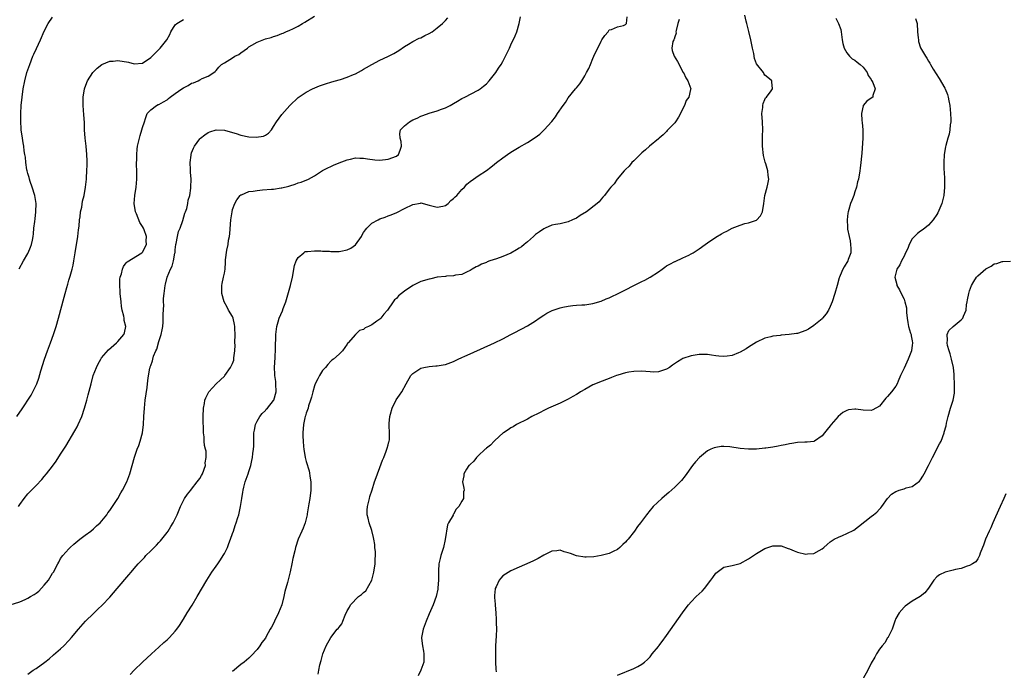
# Model space of a CAD drawing. Units: inches. Extents: x 2508000 to 2511000, y 1527000 to 1530000.
# Drawn here: x 2510519 to 2510760, y 1528007 to 1528166 of the extents above; entities that cross this region are included whole.
import ezdxf

# ---------------------------------------------------------------- set-up
doc = ezdxf.new("R2010")
doc.units = ezdxf.units.IN
doc.header["$MEASUREMENT"] = 0
doc.layers.add('LD25081527_10ft', color=103, linetype='Continuous')

msp = doc.modelspace()

# ---------------------------------------------------------------- linework, layer by layer
at = {"layer": 'LD25081527_10ft'}
for points, elevation in [([(2510516.69, 1528023), (2510519, 1528023.73), (2510520.32, 1528024.32), (2510521, 1528024.61), (2510521.63, 1528025), (2510522.51, 1528025.49), (2510523, 1528025.85), (2510523.7, 1528026.3), (2510525, 1528027.78), (2510526.03, 1528029), (2510527, 1528030.7), (2510527.14, 1528030.86), (2510527.23, 1528031), (2510528.35, 1528033), (2510528.56, 1528033.44), (2510529, 1528034.27), (2510529.53, 1528035), (2510531, 1528036.63), (2510531.36, 1528037), (2510532.21, 1528037.79), (2510533.68, 1528039), (2510535, 1528040.04), (2510536.38, 1528041), (2510537, 1528041.53), (2510537.75, 1528042.25), (2510538.63, 1528043), (2510540.25, 1528045), (2510540.55, 1528045.45), (2510541, 1528046.01), (2510541.67, 1528047), (2510542.99, 1528049), (2510543.68, 1528050.32), (2510544.12, 1528051), (2510545.15, 1528053), (2510545.64, 1528054.36), (2510545.91, 1528055), (2510547.02, 1528059.02), (2510547.71, 1528061), (2510548.08, 1528061.92), (2510548.44, 1528063), (2510549.01, 1528065), (2510549.25, 1528067), (2510549.35, 1528069), (2510549.47, 1528071), (2510549.68, 1528073), (2510550.1, 1528076.1), (2510550.24, 1528077), (2510550.4, 1528078.4), (2510550.79, 1528080.79), (2510550.84, 1528081), (2510550.9, 1528081.1), (2510551, 1528081.46), (2510551.45, 1528082.55), (2510551.51, 1528083), (2510551.7, 1528083.7), (2510552.27, 1528085), (2510552.52, 1528085.48), (2510553, 1528087.34), (2510553.53, 1528089), (2510553.8, 1528090.2), (2510553.93, 1528091), (2510554.03, 1528092.03), (2510554.06, 1528093), (2510554.01, 1528093.99), (2510554.17, 1528096.17), (2510554.13, 1528097), (2510554.15, 1528097.85), (2510554.28, 1528099), (2510554.55, 1528101), (2510554.65, 1528101.35), (2510555.03, 1528103.03), (2510555.83, 1528105), (2510556.26, 1528105.74), (2510556.56, 1528107), (2510556.9, 1528108.9), (2510556.94, 1528109.06), (2510557, 1528109.67), (2510557.17, 1528111), (2510557.24, 1528111.24), (2510557.58, 1528113), (2510557.82, 1528114.18), (2510558.19, 1528115), (2510558.88, 1528116.88), (2510559.37, 1528118.63), (2510559.53, 1528119), (2510559.79, 1528119.79), (2510560.07, 1528121), (2510560.19, 1528121.81), (2510560.52, 1528123), (2510560.78, 1528124.78), (2510560.8, 1528125), (2510560.86, 1528127), (2510560.71, 1528128.71), (2510560.71, 1528129), (2510560.74, 1528129.26), (2510560.65, 1528131), (2510560.85, 1528132.85), (2510560.88, 1528133), (2510561, 1528133.39), (2510561.49, 1528134.51), (2510561.68, 1528135), (2510563, 1528136.86), (2510563.14, 1528137), (2510564.21, 1528137.79), (2510565, 1528138.33), (2510565.45, 1528138.55), (2510567, 1528139.06), (2510569.03, 1528138.97), (2510571, 1528138.35), (2510571.89, 1528138.11), (2510573, 1528137.73), (2510575, 1528137.35), (2510576.78, 1528137.22), (2510578.53, 1528137.47), (2510579, 1528137.71), (2510579.8, 1528138.2), (2510580.47, 1528139), (2510581, 1528139.82), (2510581.69, 1528141), (2510583, 1528142.75), (2510585, 1528144.96), (2510587, 1528146.95), (2510589, 1528148.24), (2510590.5, 1528149), (2510592.26, 1528149.74), (2510593.73, 1528150.27), (2510595.26, 1528150.74), (2510597, 1528151.22), (2510597.35, 1528151.35), (2510599, 1528151.89), (2510600.57, 1528152.57), (2510601, 1528152.73), (2510602.49, 1528153.51), (2510603, 1528153.81), (2510603.72, 1528154.28), (2510604.98, 1528155), (2510607, 1528156.07), (2510608.94, 1528156.94), (2510610.35, 1528157.65), (2510611.59, 1528158.41), (2510613, 1528159.4), (2510613.94, 1528159.94), (2510615, 1528160.6), (2510616.6, 1528161.4), (2510617, 1528161.53), (2510617.94, 1528162.06), (2510619, 1528162.54), (2510619.76, 1528163), (2510621, 1528163.9), (2510622.31, 1528165), (2510623, 1528165.72), (2510623.59, 1528166.41)], 6880), ([(2510518.29, 1528069), (2510519, 1528070.03), (2510519.41, 1528070.59), (2510521.82, 1528074.18), (2510522.25, 1528075), (2510523.15, 1528077), (2510523.65, 1528078.35), (2510524.18, 1528080.18), (2510525.07, 1528083), (2510525.78, 1528085), (2510526.53, 1528087), (2510527.24, 1528089), (2510527.88, 1528091), (2510528.47, 1528093), (2510529.88, 1528098.12), (2510530.09, 1528099), (2510530.48, 1528100.48), (2510530.72, 1528101.28), (2510531, 1528102.28), (2510531.18, 1528102.82), (2510531.29, 1528103.29), (2510531.79, 1528105), (2510532.05, 1528105.95), (2510532.25, 1528107), (2510532.49, 1528108.49), (2510532.59, 1528109), (2510533.21, 1528113), (2510533.38, 1528114.62), (2510533.51, 1528115.51), (2510533.63, 1528117), (2510533.75, 1528117.75), (2510533.87, 1528119), (2510534.14, 1528120.14), (2510534.37, 1528121.63), (2510534.73, 1528123), (2510535.09, 1528125), (2510535.3, 1528127), (2510535.31, 1528127.31), (2510535.44, 1528129), (2510535.5, 1528130.5), (2510535.46, 1528131.46), (2510535.42, 1528133), (2510535.23, 1528135), (2510535.01, 1528137), (2510534.86, 1528139), (2510534.79, 1528140.79), (2510534.68, 1528142.68), (2510534.49, 1528145), (2510534.49, 1528147), (2510534.81, 1528149), (2510535.4, 1528150.6), (2510535.58, 1528151), (2510536.86, 1528153), (2510537, 1528153.16), (2510537.91, 1528154.09), (2510539.04, 1528154.96), (2510541, 1528155.78), (2510541.83, 1528155.83), (2510543, 1528155.99), (2510545.55, 1528155.55), (2510547, 1528155.12), (2510549, 1528155.31), (2510551, 1528156.7), (2510551.34, 1528157), (2510552.14, 1528157.86), (2510553, 1528158.68), (2510553.32, 1528159), (2510554.96, 1528161.04), (2510555.68, 1528162.32), (2510555.91, 1528163), (2510557, 1528164.63), (2510557.36, 1528165), (2510559, 1528165.95)], 6900), ([(2510518.69, 1528047), (2510519, 1528047.52), (2510520.06, 1528049), (2510521, 1528050.08), (2510523, 1528052.15), (2510524.38, 1528053.62), (2510525, 1528054.33), (2510525.54, 1528055), (2510527, 1528056.87), (2510527.9, 1528058.1), (2510529, 1528059.79), (2510530.23, 1528061.77), (2510532.47, 1528065.53), (2510533, 1528066.47), (2510533.27, 1528067), (2510534.14, 1528069), (2510534.84, 1528071), (2510535.41, 1528073), (2510535.74, 1528074.26), (2510536.42, 1528077), (2510536.97, 1528079), (2510537.75, 1528081), (2510538.14, 1528081.86), (2510538.8, 1528083), (2510539, 1528083.3), (2510540.69, 1528085.31), (2510542.68, 1528087), (2510543, 1528087.33), (2510544.46, 1528089), (2510544.6, 1528089.4), (2510544.92, 1528091), (2510544.48, 1528092.48), (2510544.49, 1528093), (2510544.46, 1528093.54), (2510544.07, 1528095), (2510543.88, 1528095.88), (2510543.81, 1528097), (2510543.58, 1528099), (2510543.56, 1528099.56), (2510543.42, 1528101), (2510543.49, 1528102.51), (2510543.56, 1528103), (2510543.86, 1528103.86), (2510544.13, 1528105), (2510544.34, 1528105.66), (2510545, 1528106.49), (2510545.24, 1528106.76), (2510548.84, 1528109), (2510548.92, 1528109.08), (2510549, 1528109.15), (2510550.01, 1528111), (2510549.93, 1528111.93), (2510549.98, 1528113), (2510549.41, 1528114.59), (2510549.23, 1528115), (2510549, 1528115.44), (2510548.35, 1528116.35), (2510547.52, 1528118.48), (2510547.28, 1528119), (2510546.96, 1528121), (2510547.1, 1528123), (2510547.41, 1528125), (2510547.6, 1528127), (2510547.62, 1528127.62), (2510547.62, 1528129), (2510547.55, 1528130.45), (2510547.57, 1528131), (2510547.61, 1528131.61), (2510547.58, 1528133), (2510547.67, 1528134.33), (2510547.77, 1528135), (2510548.03, 1528136.03), (2510548.23, 1528137), (2510548.4, 1528137.6), (2510548.86, 1528139), (2510549, 1528139.55), (2510549.46, 1528141), (2510549.75, 1528141.75), (2510550.16, 1528143), (2510551, 1528143.9), (2510552.4, 1528145), (2510552.81, 1528145.19), (2510553, 1528145.24), (2510554.11, 1528145.89), (2510555, 1528146.37), (2510555.36, 1528146.64), (2510555.79, 1528147), (2510557, 1528147.88), (2510558.64, 1528149), (2510559, 1528149.28), (2510560.13, 1528149.87), (2510561, 1528150.4), (2510561.46, 1528150.54), (2510562.56, 1528151), (2510563, 1528151.27), (2510563.54, 1528151.54), (2510565, 1528152.17), (2510566.43, 1528153), (2510566.75, 1528153.25), (2510567, 1528153.52), (2510567.68, 1528154.32), (2510568.33, 1528155), (2510569, 1528155.39), (2510571, 1528156.6), (2510571.58, 1528157), (2510572.54, 1528157.46), (2510573, 1528157.81), (2510574.67, 1528159), (2510575, 1528159.26), (2510575.69, 1528159.69), (2510577, 1528160.44), (2510579, 1528161.21), (2510580.42, 1528161.58), (2510581, 1528161.82), (2510581.93, 1528162.08), (2510583, 1528162.56), (2510583.33, 1528162.67), (2510584.04, 1528163), (2510585, 1528163.36), (2510585.72, 1528163.72), (2510587, 1528164.31), (2510588.06, 1528165), (2510588.66, 1528165.34), (2510591, 1528166.8)], 6890), ([(2510518.9, 1528105.1), (2510519.9, 1528107), (2510521, 1528108.81), (2510521.1, 1528109), (2510521.68, 1528110.32), (2510521.91, 1528111), (2510522.1, 1528112.1), (2510522.31, 1528113), (2510522.38, 1528113.62), (2510522.49, 1528115), (2510522.66, 1528116.66), (2510522.75, 1528117.25), (2510522.96, 1528119), (2510523.02, 1528121), (2510522.69, 1528123), (2510522.07, 1528125), (2510521.57, 1528126.43), (2510521.4, 1528127), (2510521.35, 1528127.35), (2510521, 1528128.39), (2510520.82, 1528129), (2510520.76, 1528129.24), (2510520.47, 1528131), (2510520.38, 1528132.38), (2510520.25, 1528133), (2510520.1, 1528133.9), (2510520, 1528135), (2510519.88, 1528135.88), (2510519.68, 1528137), (2510519.4, 1528139), (2510519.37, 1528139.37), (2510519.26, 1528141), (2510519.27, 1528142.73), (2510519.27, 1528143), (2510519.39, 1528145), (2510519.61, 1528147), (2510519.88, 1528149), (2510520.24, 1528151), (2510520.76, 1528153), (2510521.44, 1528155), (2510522.24, 1528157), (2510522.46, 1528157.54), (2510523.09, 1528158.91), (2510524.08, 1528161), (2510525, 1528163.09), (2510525.98, 1528165), (2510527, 1528166.54)], 6910), ([(2510521, 1528006.08), (2510522.31, 1528007), (2510523, 1528007.47), (2510525.14, 1528009), (2510526.18, 1528009.82), (2510527.27, 1528010.73), (2510529, 1528012.26), (2510529.78, 1528013), (2510531, 1528014.24), (2510531.69, 1528015), (2510533.36, 1528017), (2510535.1, 1528019), (2510537, 1528020.88), (2510538.11, 1528021.89), (2510539.13, 1528022.87), (2510541, 1528024.87), (2510542.8, 1528027), (2510545.68, 1528030.32), (2510546.23, 1528031), (2510547, 1528031.87), (2510547.95, 1528033), (2510549.45, 1528034.55), (2510549.84, 1528035), (2510551, 1528036.18), (2510552.42, 1528037.58), (2510553, 1528038.21), (2510553.39, 1528038.61), (2510553.73, 1528039), (2510555, 1528040.65), (2510555.25, 1528041), (2510555.88, 1528042.12), (2510556.45, 1528043), (2510557.43, 1528045), (2510558.26, 1528047), (2510559, 1528048.45), (2510559.25, 1528049), (2510560, 1528050.01), (2510560.77, 1528051), (2510561, 1528051.21), (2510562.37, 1528053), (2510563, 1528053.86), (2510563.43, 1528054.57), (2510563.64, 1528055), (2510564.35, 1528057), (2510564.34, 1528057.66), (2510564.54, 1528059), (2510564.51, 1528060.51), (2510564.36, 1528061), (2510564.13, 1528061.87), (2510564.07, 1528063), (2510564.05, 1528064.05), (2510563.93, 1528065), (2510563.92, 1528066.09), (2510563.85, 1528067.85), (2510563.84, 1528069), (2510563.9, 1528071), (2510564.13, 1528072.13), (2510564.26, 1528073), (2510564.44, 1528073.56), (2510565.11, 1528074.89), (2510565.19, 1528075), (2510567, 1528076.96), (2510568.04, 1528077.96), (2510569, 1528078.83), (2510569.14, 1528079), (2510570.49, 1528081), (2510571, 1528081.97), (2510571.27, 1528082.73), (2510571.32, 1528083), (2510571.32, 1528083.32), (2510571.55, 1528085), (2510571.61, 1528086.39), (2510571.57, 1528087), (2510571.6, 1528089), (2510571.55, 1528090.45), (2510571.56, 1528091), (2510571.49, 1528091.49), (2510571.15, 1528093), (2510571, 1528093.38), (2510570.04, 1528095), (2510569.69, 1528095.69), (2510568.97, 1528097), (2510568.36, 1528099), (2510568.4, 1528100.4), (2510568.4, 1528101), (2510568.49, 1528101.51), (2510568.82, 1528103), (2510569, 1528104.02), (2510569.15, 1528105), (2510569.28, 1528106.72), (2510569.27, 1528107), (2510569.28, 1528107.28), (2510569.59, 1528109.59), (2510569.9, 1528111), (2510570.04, 1528112.04), (2510570.23, 1528113), (2510570.31, 1528113.69), (2510570.59, 1528117), (2510570.87, 1528119), (2510571, 1528119.54), (2510571.54, 1528121), (2510572.04, 1528121.96), (2510572.88, 1528123), (2510573, 1528123.12), (2510573.17, 1528123.17), (2510575, 1528123.96), (2510576.06, 1528124.06), (2510577, 1528124.24), (2510578.33, 1528124.33), (2510580.53, 1528124.53), (2510581, 1528124.55), (2510582.84, 1528124.84), (2510583, 1528124.86), (2510584.73, 1528125.27), (2510585, 1528125.37), (2510586.27, 1528125.73), (2510587, 1528126.05), (2510587.74, 1528126.26), (2510589.51, 1528127), (2510591, 1528127.76), (2510593, 1528129.05), (2510594.28, 1528129.72), (2510595, 1528130.08), (2510595.63, 1528130.37), (2510597.06, 1528130.94), (2510599, 1528131.66), (2510599.84, 1528131.84), (2510601, 1528132.14), (2510602.09, 1528132.09), (2510603, 1528132.12), (2510603.93, 1528131.93), (2510605.72, 1528131.72), (2510607, 1528131.62), (2510609, 1528131.82), (2510611, 1528132.6), (2510611.51, 1528133), (2510611.92, 1528134.08), (2510612.3, 1528135), (2510612.18, 1528136.18), (2510611.95, 1528137), (2510611.88, 1528138.12), (2510612.02, 1528139), (2510613, 1528140.01), (2510614.2, 1528141), (2510615, 1528141.44), (2510616.09, 1528141.91), (2510617, 1528142.36), (2510617.49, 1528142.51), (2510619, 1528143.06), (2510621, 1528143.66), (2510622.04, 1528144.04), (2510623, 1528144.43), (2510624.16, 1528145), (2510625, 1528145.47), (2510625.94, 1528146.06), (2510627, 1528146.64), (2510627.76, 1528147), (2510631, 1528148.69), (2510631.44, 1528149), (2510632.32, 1528149.68), (2510633, 1528150.26), (2510633.67, 1528151), (2510635, 1528152.62), (2510635.28, 1528153), (2510635.95, 1528154.05), (2510636.59, 1528155), (2510637, 1528155.74), (2510637.66, 1528157), (2510638.6, 1528159), (2510639, 1528159.79), (2510640.01, 1528161.99), (2510640.42, 1528163), (2510641.03, 1528165), (2510641.34, 1528166.66)], 6870), ([(2510546.02, 1528005.98), (2510547, 1528007.03), (2510549.02, 1528009), (2510551.17, 1528011), (2510553, 1528012.62), (2510554.23, 1528013.77), (2510555, 1528014.44), (2510555.58, 1528015), (2510557, 1528016.55), (2510557.35, 1528017), (2510558.04, 1528017.96), (2510559, 1528019.5), (2510559.91, 1528021), (2510561.1, 1528022.9), (2510562.38, 1528025), (2510564.73, 1528029), (2510565.95, 1528031), (2510567, 1528032.44), (2510567.36, 1528033), (2510568.06, 1528033.94), (2510568.7, 1528035), (2510569, 1528035.54), (2510569.75, 1528037), (2510570.06, 1528037.94), (2510570.52, 1528039), (2510571, 1528040.43), (2510571.22, 1528041), (2510571.62, 1528042.38), (2510571.9, 1528043), (2510572.3, 1528044.3), (2510572.49, 1528045), (2510572.92, 1528047), (2510573.23, 1528049), (2510573.5, 1528050.5), (2510573.56, 1528051), (2510573.73, 1528051.73), (2510574.06, 1528053), (2510574.78, 1528055), (2510575, 1528055.56), (2510575.43, 1528057), (2510575.74, 1528058.26), (2510575.87, 1528059), (2510575.98, 1528059.98), (2510576.14, 1528061), (2510576.22, 1528061.78), (2510576.21, 1528063), (2510576.17, 1528064.17), (2510576.21, 1528065), (2510576.32, 1528065.68), (2510576.56, 1528067), (2510577, 1528067.86), (2510577.68, 1528069), (2510578.24, 1528069.76), (2510579, 1528070.48), (2510579.24, 1528070.76), (2510579.5, 1528071), (2510581, 1528072.9), (2510581.06, 1528073), (2510581.61, 1528075), (2510581.58, 1528077), (2510581.55, 1528077.55), (2510581.35, 1528079), (2510581.35, 1528079.35), (2510581.27, 1528081), (2510581.42, 1528083.42), (2510581.52, 1528085.52), (2510581.52, 1528087), (2510581.57, 1528087.57), (2510581.58, 1528089), (2510581.69, 1528090.31), (2510581.79, 1528091), (2510582.13, 1528092.13), (2510582.37, 1528093), (2510583.19, 1528094.81), (2510583.37, 1528095.37), (2510583.98, 1528097), (2510585.18, 1528101), (2510585.66, 1528103), (2510586.13, 1528105.87), (2510586.54, 1528107), (2510587, 1528107.82), (2510588.38, 1528109), (2510588.74, 1528109.26), (2510589, 1528109.3), (2510589.27, 1528109.27), (2510591, 1528109.49), (2510592.52, 1528109.48), (2510593, 1528109.42), (2510594.64, 1528109.36), (2510595, 1528109.33), (2510597, 1528109.32), (2510597.41, 1528109.41), (2510599, 1528109.69), (2510599.87, 1528110.13), (2510601.05, 1528110.95), (2510602.47, 1528113), (2510602.65, 1528113.35), (2510603, 1528113.96), (2510603.43, 1528114.57), (2510603.8, 1528115), (2510605, 1528116.18), (2510606.53, 1528117), (2510607, 1528117.24), (2510608.29, 1528117.71), (2510609, 1528118), (2510609.76, 1528118.24), (2510611.15, 1528118.85), (2510613, 1528119.81), (2510615, 1528120.82), (2510616.86, 1528121.14), (2510617, 1528121.17), (2510619, 1528120.65), (2510620.28, 1528120.28), (2510621, 1528120.1), (2510622.39, 1528120.39), (2510623, 1528120.54), (2510623.63, 1528121), (2510624.28, 1528121.72), (2510625, 1528122.25), (2510625.36, 1528122.64), (2510625.78, 1528123), (2510627, 1528124.43), (2510627.63, 1528125), (2510628.22, 1528125.78), (2510629, 1528126.37), (2510629.87, 1528127), (2510631, 1528127.78), (2510633, 1528129.11), (2510634.07, 1528129.93), (2510635, 1528130.61), (2510635.47, 1528131), (2510637, 1528132.15), (2510638.15, 1528133), (2510639, 1528133.6), (2510641, 1528134.82), (2510643, 1528135.95), (2510644.88, 1528137.12), (2510646.02, 1528137.98), (2510647.14, 1528139), (2510648.95, 1528141.05), (2510649.84, 1528142.16), (2510650.34, 1528143), (2510651.71, 1528145), (2510652.28, 1528145.72), (2510653, 1528146.86), (2510654.77, 1528149), (2510655, 1528149.31), (2510655.78, 1528150.22), (2510656.29, 1528151), (2510657, 1528152.18), (2510657.46, 1528153), (2510657.99, 1528154.01), (2510658.42, 1528155), (2510659, 1528156.44), (2510659.26, 1528157), (2510659.77, 1528158.23), (2510660.18, 1528159), (2510661, 1528160.7), (2510661.22, 1528161), (2510661.91, 1528162.09), (2510662.76, 1528163), (2510663, 1528163.47), (2510663.52, 1528163.52), (2510665, 1528164.18), (2510666.47, 1528164.47), (2510667, 1528164.79), (2510667.22, 1528165), (2510667.34, 1528166.66)], 6860), ([(2510680.05, 1528165.95), (2510679.76, 1528165), (2510679.32, 1528163.32), (2510679.3, 1528163), (2510679.33, 1528162.67), (2510679, 1528161.74), (2510678.86, 1528161.14), (2510678.75, 1528161), (2510678.56, 1528160.56), (2510678.31, 1528159), (2510678.37, 1528158.37), (2510678.83, 1528157), (2510679.69, 1528155.69), (2510680.1, 1528155), (2510681, 1528153.14), (2510681.11, 1528153), (2510681.74, 1528151.74), (2510682.19, 1528151), (2510682.9, 1528149), (2510682.88, 1528148.88), (2510682.47, 1528147), (2510681.81, 1528146.19), (2510681.38, 1528145), (2510681, 1528144.26), (2510680.39, 1528143), (2510679.89, 1528142.11), (2510679.2, 1528141), (2510679, 1528140.75), (2510677.18, 1528138.82), (2510677, 1528138.65), (2510676.19, 1528137.81), (2510675.21, 1528137), (2510675, 1528136.8), (2510672.82, 1528135), (2510671.87, 1528134.13), (2510671, 1528133.43), (2510669, 1528131.45), (2510668.55, 1528131), (2510667.85, 1528130.15), (2510667, 1528129.32), (2510666.85, 1528129.15), (2510666.68, 1528129), (2510664.95, 1528127), (2510664.17, 1528125.83), (2510663.37, 1528125), (2510663, 1528124.53), (2510661.86, 1528123), (2510661.46, 1528122.54), (2510661, 1528122.07), (2510660.53, 1528121.47), (2510660.08, 1528121), (2510657.45, 1528119), (2510655.91, 1528118.09), (2510655, 1528117.48), (2510654.03, 1528117), (2510653, 1528116.51), (2510651, 1528116.05), (2510649.87, 1528115.87), (2510649, 1528115.71), (2510647.37, 1528115), (2510647, 1528114.86), (2510645.93, 1528114.07), (2510645, 1528113.44), (2510644.54, 1528113), (2510643, 1528111.7), (2510642.2, 1528111), (2510641.54, 1528110.46), (2510641, 1528110.11), (2510640.31, 1528109.69), (2510639, 1528108.93), (2510637, 1528108.04), (2510635.49, 1528107.49), (2510633.87, 1528107), (2510633.22, 1528106.78), (2510633, 1528106.65), (2510631.78, 1528106.22), (2510631, 1528105.75), (2510630.47, 1528105.53), (2510629.55, 1528105), (2510629, 1528104.62), (2510628.33, 1528104.33), (2510627, 1528103.7), (2510625.48, 1528103.48), (2510625, 1528103.36), (2510623.29, 1528103.29), (2510623, 1528103.23), (2510621, 1528102.99), (2510619.39, 1528102.61), (2510619, 1528102.57), (2510617, 1528101.94), (2510616.32, 1528101.68), (2510615, 1528101), (2510613, 1528099.59), (2510612.28, 1528099), (2510611.56, 1528098.44), (2510611, 1528097.83), (2510610.54, 1528097.46), (2510610.19, 1528097), (2510608.82, 1528095), (2510607.97, 1528094.03), (2510607.23, 1528093), (2510607, 1528092.8), (2510606.27, 1528092.27), (2510605, 1528091.41), (2510604.21, 1528091), (2510603.36, 1528090.64), (2510603, 1528090.26), (2510601.97, 1528090.03), (2510600.99, 1528089.01), (2510599.21, 1528087), (2510599.1, 1528086.9), (2510599, 1528086.66), (2510597.82, 1528085), (2510597, 1528084.2), (2510595.68, 1528083), (2510595.26, 1528082.74), (2510595, 1528082.54), (2510594.27, 1528081.73), (2510593.7, 1528081), (2510593, 1528080.22), (2510592.26, 1528079), (2510591.82, 1528078.18), (2510591.19, 1528077), (2510591, 1528076.51), (2510590.57, 1528075), (2510590.3, 1528073.7), (2510590.07, 1528073), (2510589.56, 1528071.56), (2510589.43, 1528071), (2510589, 1528069.8), (2510588.85, 1528069.15), (2510588.77, 1528069), (2510588.66, 1528068.66), (2510588.3, 1528067), (2510588.13, 1528065), (2510588.2, 1528064.2), (2510588.21, 1528063), (2510588.34, 1528061.66), (2510588.42, 1528061), (2510588.76, 1528059), (2510589, 1528058), (2510589.68, 1528055.68), (2510589.96, 1528053.96), (2510590.08, 1528053), (2510590.1, 1528051), (2510589.86, 1528049), (2510589.62, 1528047.62), (2510589.25, 1528045.25), (2510589.23, 1528045), (2510588.75, 1528043), (2510588.25, 1528041.75), (2510587.91, 1528041), (2510587.04, 1528039), (2510586.4, 1528037), (2510586.2, 1528036.2), (2510585.69, 1528034.31), (2510585.46, 1528033), (2510585.08, 1528031.08), (2510584.41, 1528028.41), (2510583.8, 1528026.2), (2510583.55, 1528025), (2510583, 1528022.97), (2510582.22, 1528021), (2510581.27, 1528019), (2510581, 1528018.45), (2510580.48, 1528017.52), (2510580.21, 1528017), (2510579.22, 1528015.22), (2510579, 1528014.86), (2510578.18, 1528013.82), (2510577.64, 1528013), (2510577, 1528012.11), (2510575.5, 1528010.5), (2510575, 1528009.92), (2510573.84, 1528009), (2510573, 1528008.37), (2510571, 1528006.68)], 6850), ([(2510591.92, 1528006.08), (2510592.06, 1528007), (2510592.35, 1528008.35), (2510592.65, 1528009.35), (2510593.08, 1528011), (2510593.87, 1528013), (2510594.97, 1528015), (2510596.53, 1528017), (2510596.77, 1528017.23), (2510597, 1528017.55), (2510597.66, 1528018.34), (2510597.89, 1528019), (2510598.46, 1528020.46), (2510599, 1528021.51), (2510599.55, 1528022.45), (2510599.79, 1528023), (2510601.77, 1528025), (2510602.46, 1528025.54), (2510603, 1528026), (2510603.56, 1528026.44), (2510604.99, 1528029.01), (2510605.53, 1528031), (2510605.83, 1528033), (2510605.84, 1528034.16), (2510605.92, 1528035), (2510605.9, 1528035.9), (2510605.78, 1528037), (2510605.72, 1528037.72), (2510605.5, 1528039), (2510605.43, 1528039.43), (2510605, 1528041.12), (2510604.35, 1528043), (2510604.12, 1528044.12), (2510603.88, 1528045), (2510603.85, 1528046.15), (2510603.92, 1528047), (2510604.28, 1528048.28), (2510604.42, 1528049), (2510604.54, 1528049.46), (2510605.1, 1528051.1), (2510605.68, 1528053), (2510606.08, 1528054.08), (2510606.38, 1528055), (2510607, 1528056.56), (2510607.64, 1528058.36), (2510607.91, 1528059), (2510608.52, 1528060.52), (2510608.69, 1528061), (2510608.74, 1528061.26), (2510609, 1528062.11), (2510609.18, 1528062.82), (2510609.25, 1528063), (2510609.29, 1528063.29), (2510609.36, 1528065), (2510609.24, 1528066.76), (2510609.24, 1528067), (2510609.27, 1528067.27), (2510609.37, 1528069), (2510609.57, 1528069.57), (2510609.96, 1528071), (2510610.97, 1528073.03), (2510611.76, 1528074.24), (2510612.37, 1528075), (2510613.41, 1528077), (2510614.5, 1528079), (2510615, 1528079.46), (2510617, 1528080.81), (2510617.73, 1528081), (2510619, 1528081.24), (2510620.65, 1528081.35), (2510621, 1528081.35), (2510622.42, 1528081.58), (2510623, 1528081.67), (2510625, 1528082.41), (2510626.13, 1528083), (2510627, 1528083.41), (2510627.74, 1528083.74), (2510629, 1528084.34), (2510635, 1528086.99), (2510637, 1528087.98), (2510639, 1528089.06), (2510640.29, 1528089.71), (2510641, 1528090.1), (2510641.62, 1528090.38), (2510643, 1528091.1), (2510645, 1528092.39), (2510645.9, 1528093), (2510647, 1528093.77), (2510647.76, 1528094.24), (2510649.09, 1528094.91), (2510649.32, 1528095), (2510651, 1528095.55), (2510651.68, 1528095.68), (2510653, 1528095.96), (2510654.11, 1528096.11), (2510655, 1528096.19), (2510656.3, 1528096.3), (2510657, 1528096.31), (2510659, 1528096.58), (2510661, 1528097.19), (2510662.25, 1528097.75), (2510663, 1528098.01), (2510663.66, 1528098.34), (2510665, 1528098.94), (2510667, 1528099.95), (2510669, 1528101.02), (2510671, 1528101.99), (2510671.72, 1528102.28), (2510673.01, 1528102.99), (2510675, 1528104.37), (2510675.93, 1528105), (2510676.55, 1528105.45), (2510677, 1528105.8), (2510677.83, 1528106.17), (2510679, 1528106.85), (2510679.11, 1528106.89), (2510681, 1528107.74), (2510682.43, 1528108.43), (2510683, 1528108.69), (2510683.52, 1528109), (2510685, 1528109.95), (2510686.4, 1528111), (2510687, 1528111.43), (2510689, 1528112.79), (2510690.41, 1528113.59), (2510691, 1528113.96), (2510691.7, 1528114.3), (2510693, 1528114.96), (2510695, 1528115.77), (2510696.1, 1528116.1), (2510697, 1528116.33), (2510699, 1528116.98), (2510699.97, 1528118.03), (2510700.41, 1528119), (2510700.77, 1528121), (2510701.01, 1528122.99), (2510701.59, 1528125), (2510701.73, 1528125.73), (2510702.02, 1528127), (2510701.83, 1528127.83), (2510701.77, 1528129), (2510701.29, 1528130.71), (2510701.11, 1528131.11), (2510700.71, 1528132.71), (2510700.42, 1528135), (2510700.47, 1528136.47), (2510700.44, 1528137), (2510700.44, 1528137.56), (2510700.55, 1528139), (2510700.44, 1528141), (2510700.3, 1528143), (2510700.5, 1528144.5), (2510700.51, 1528145), (2510700.57, 1528145.43), (2510701, 1528146.44), (2510701.19, 1528146.81), (2510701.4, 1528147), (2510702.56, 1528148.56), (2510702.86, 1528149), (2510702.75, 1528150.75), (2510702.71, 1528151), (2510701.77, 1528151.77), (2510701, 1528152.37), (2510700.76, 1528152.76), (2510700.65, 1528153), (2510699, 1528155.13), (2510698.48, 1528156.48), (2510698.3, 1528157.7), (2510697.98, 1528159), (2510697.57, 1528161), (2510697.08, 1528163.08), (2510697, 1528163.33), (2510696.61, 1528165), (2510696.45, 1528165.55), (2510696.1, 1528167)], 6840), ([(2510718.32, 1528166.32), (2510719, 1528165), (2510719.55, 1528163.55), (2510719.66, 1528163), (2510719.72, 1528162.28), (2510719.93, 1528161), (2510720.07, 1528160.07), (2510720.35, 1528159), (2510721, 1528157.85), (2510721.7, 1528157), (2510722.34, 1528156.34), (2510723, 1528156.01), (2510723.54, 1528155.54), (2510724.32, 1528155), (2510725, 1528154.34), (2510726.03, 1528153), (2510726.26, 1528152.26), (2510727, 1528151.28), (2510727.09, 1528151.09), (2510727.16, 1528151), (2510727.42, 1528150.58), (2510727.98, 1528149), (2510727.37, 1528147.37), (2510727.42, 1528147), (2510727, 1528146.75), (2510725.95, 1528146.05), (2510725.06, 1528145), (2510725, 1528144.86), (2510724.59, 1528143), (2510724.69, 1528141.31), (2510724.81, 1528140.81), (2510724.97, 1528139), (2510724.96, 1528137), (2510724.72, 1528133.28), (2510724.61, 1528132.61), (2510724.47, 1528131), (2510724.32, 1528129.68), (2510724.18, 1528129), (2510723.85, 1528127), (2510723.68, 1528126.32), (2510723.4, 1528125), (2510723, 1528123.86), (2510722.73, 1528123), (2510722.22, 1528121.78), (2510721.97, 1528121), (2510721.56, 1528119.56), (2510721.38, 1528119), (2510721.32, 1528118.68), (2510721.09, 1528117), (2510721.22, 1528115.22), (2510721.2, 1528115), (2510721.22, 1528114.78), (2510721.6, 1528113), (2510721.87, 1528111.87), (2510721.97, 1528111), (2510721.99, 1528110.01), (2510721.98, 1528109), (2510721.38, 1528107.38), (2510721.26, 1528107), (2510720.41, 1528105.59), (2510720.09, 1528105), (2510719.41, 1528103.41), (2510719.22, 1528103), (2510719.16, 1528102.84), (2510718.68, 1528101), (2510718.11, 1528099), (2510717.45, 1528097), (2510717, 1528095.87), (2510716.54, 1528095), (2510715.96, 1528094.04), (2510715.13, 1528093), (2510715, 1528092.85), (2510713, 1528091.19), (2510711.68, 1528090.32), (2510711, 1528089.99), (2510709, 1528089.3), (2510708.73, 1528089.27), (2510706.99, 1528088.99), (2510705, 1528088.85), (2510704.79, 1528088.79), (2510703, 1528088.65), (2510702.44, 1528088.44), (2510701, 1528088.15), (2510699, 1528087.19), (2510697.69, 1528086.31), (2510697, 1528085.94), (2510696.47, 1528085.53), (2510695, 1528084.71), (2510694.56, 1528084.56), (2510693, 1528083.86), (2510691.77, 1528083.77), (2510691, 1528083.63), (2510689.76, 1528083.76), (2510689, 1528083.82), (2510687.94, 1528083.94), (2510687, 1528084.1), (2510686.1, 1528084.1), (2510685, 1528084.14), (2510683, 1528083.83), (2510681, 1528083.15), (2510680.73, 1528083), (2510679.66, 1528082.34), (2510678.44, 1528081.56), (2510677.73, 1528081), (2510677, 1528080.57), (2510675, 1528079.9), (2510673.85, 1528079.85), (2510673, 1528079.87), (2510671.95, 1528079.95), (2510671, 1528080.05), (2510669, 1528079.99), (2510667.79, 1528079.79), (2510667, 1528079.63), (2510665.09, 1528079.09), (2510664.81, 1528079), (2510663.52, 1528078.48), (2510663, 1528078.31), (2510660.6, 1528077.4), (2510659.67, 1528077), (2510659, 1528076.69), (2510657, 1528075.61), (2510656.01, 1528075), (2510655.4, 1528074.6), (2510655, 1528074.38), (2510654.14, 1528073.86), (2510653, 1528073.26), (2510651, 1528072.27), (2510648.15, 1528071), (2510647.38, 1528070.62), (2510645.84, 1528069.84), (2510644.13, 1528069), (2510643, 1528068.32), (2510640.35, 1528067), (2510639.5, 1528066.5), (2510639, 1528066.26), (2510638.29, 1528065.71), (2510637.15, 1528065), (2510637, 1528064.9), (2510636.21, 1528064.21), (2510634.86, 1528063), (2510634.02, 1528061.98), (2510633, 1528061.28), (2510632.87, 1528061.13), (2510632.68, 1528061), (2510631, 1528059.37), (2510630.57, 1528059), (2510629.95, 1528058.05), (2510629, 1528057.3), (2510628.86, 1528057.14), (2510628.69, 1528057), (2510628.1, 1528056.1), (2510627.49, 1528055), (2510627.51, 1528054.49), (2510627.16, 1528053), (2510627.45, 1528051.45), (2510627.57, 1528051), (2510627.42, 1528050.58), (2510627.38, 1528049), (2510627, 1528048.34), (2510626.27, 1528047), (2510625.61, 1528046.39), (2510625, 1528045.16), (2510624.92, 1528045.08), (2510624.85, 1528044.85), (2510623.76, 1528043), (2510623.47, 1528042.53), (2510622.96, 1528038.96), (2510622.49, 1528037), (2510621.85, 1528035), (2510621.7, 1528034.3), (2510621.37, 1528033), (2510621.26, 1528031.26), (2510621.28, 1528029.28), (2510621.32, 1528029), (2510621.17, 1528027.17), (2510621.17, 1528027), (2510621.15, 1528026.85), (2510620.71, 1528025), (2510620, 1528023), (2510619, 1528020.8), (2510618.28, 1528019), (2510617.54, 1528017), (2510617.16, 1528015), (2510617.15, 1528014.85), (2510617.35, 1528013), (2510617.67, 1528011.67), (2510617.71, 1528011), (2510617.68, 1528009), (2510616.95, 1528007), (2510616.35, 1528005.65)], 6830), ([(2510737.82, 1528166.18), (2510738.18, 1528165), (2510738.33, 1528163), (2510738.5, 1528161.5), (2510738.51, 1528161), (2510738.57, 1528160.57), (2510739.02, 1528159.02), (2510740.24, 1528157), (2510740.56, 1528156.56), (2510741, 1528155.81), (2510741.34, 1528155.34), (2510741.5, 1528155), (2510742.14, 1528153.86), (2510743.56, 1528151.56), (2510745, 1528149.16), (2510745.08, 1528149), (2510745.63, 1528147.63), (2510745.78, 1528147), (2510745.92, 1528146.08), (2510746.16, 1528145), (2510746.39, 1528143), (2510746.44, 1528141.56), (2510746.41, 1528141), (2510746.27, 1528140.27), (2510746.16, 1528139), (2510746, 1528138), (2510745.71, 1528137), (2510745.23, 1528135.23), (2510745.17, 1528134.83), (2510744.79, 1528133), (2510744.69, 1528131), (2510744.73, 1528129.27), (2510744.79, 1528128.79), (2510744.87, 1528127), (2510744.89, 1528125), (2510744.7, 1528123), (2510744.21, 1528121), (2510743.25, 1528118.75), (2510743, 1528118.34), (2510742.09, 1528117), (2510741, 1528115.74), (2510740.08, 1528115), (2510739.46, 1528114.54), (2510739, 1528114.28), (2510738.29, 1528113.71), (2510737.55, 1528113), (2510737, 1528112.37), (2510736.29, 1528111), (2510735.95, 1528110.05), (2510735.4, 1528109), (2510735, 1528108.16), (2510734.37, 1528107), (2510733.95, 1528106.05), (2510733.24, 1528105), (2510732.74, 1528103), (2510733.22, 1528101.22), (2510733.25, 1528101), (2510733.93, 1528099.93), (2510734.34, 1528099), (2510735, 1528097.67), (2510735.23, 1528097), (2510735.57, 1528095.57), (2510735.6, 1528094.4), (2510735.77, 1528093), (2510735.95, 1528091.95), (2510736.12, 1528091), (2510736.62, 1528089.38), (2510736.71, 1528089), (2510736.73, 1528088.73), (2510737, 1528087.45), (2510737.07, 1528087), (2510737, 1528086.31), (2510736.85, 1528085.15), (2510736.8, 1528085), (2510736.65, 1528084.65), (2510736.01, 1528083), (2510735, 1528080.76), (2510734.17, 1528079), (2510733.6, 1528077.6), (2510733.34, 1528077), (2510733, 1528076.4), (2510731.97, 1528075), (2510731, 1528073.84), (2510730.57, 1528073.43), (2510729, 1528071.52), (2510727.39, 1528070.61), (2510727, 1528070.47), (2510725, 1528070.57), (2510723.21, 1528070.79), (2510723, 1528070.79), (2510721.42, 1528070.58), (2510721, 1528070.42), (2510720.04, 1528069.96), (2510718.9, 1528069), (2510717.17, 1528067), (2510717, 1528066.75), (2510716.22, 1528065.78), (2510715.55, 1528065), (2510715, 1528064.24), (2510713.15, 1528063), (2510713, 1528062.92), (2510711.31, 1528062.69), (2510710.74, 1528062.74), (2510709, 1528062.66), (2510707.62, 1528062.38), (2510707, 1528062.35), (2510705.95, 1528062.05), (2510705, 1528061.91), (2510704.28, 1528061.72), (2510703, 1528061.52), (2510701.28, 1528061.28), (2510701, 1528061.23), (2510699, 1528061.04), (2510697, 1528061), (2510695, 1528061.17), (2510692.45, 1528061.55), (2510691, 1528061.66), (2510690.37, 1528061.63), (2510689, 1528061.45), (2510688.66, 1528061.34), (2510687.84, 1528061), (2510687, 1528060.58), (2510685.04, 1528058.96), (2510684.11, 1528057.89), (2510683.36, 1528057), (2510681.52, 1528054.48), (2510680.64, 1528053.36), (2510680.3, 1528053), (2510679, 1528051.71), (2510677.56, 1528050.44), (2510676.48, 1528049.52), (2510675.84, 1528049), (2510673.75, 1528047), (2510673.39, 1528046.61), (2510673, 1528046.11), (2510672.07, 1528045), (2510670.61, 1528043), (2510669.87, 1528042.13), (2510669.15, 1528041), (2510667.59, 1528039), (2510667.31, 1528038.69), (2510667, 1528038.31), (2510666.31, 1528037.69), (2510665.6, 1528037), (2510665, 1528036.52), (2510663.99, 1528035.99), (2510663, 1528035.51), (2510661, 1528035), (2510659.27, 1528034.73), (2510657.4, 1528034.6), (2510657, 1528034.64), (2510655.04, 1528034.96), (2510653.54, 1528035.54), (2510653, 1528035.72), (2510651.97, 1528035.97), (2510651, 1528036.32), (2510650.19, 1528036.19), (2510649, 1528036.11), (2510647, 1528035.12), (2510645.66, 1528034.34), (2510644.34, 1528033.66), (2510639, 1528031.31), (2510637, 1528030.03), (2510636.51, 1528029.49), (2510636.13, 1528029), (2510635.35, 1528027.35), (2510635.15, 1528027), (2510635.11, 1528026.89), (2510635, 1528025.23), (2510634.99, 1528025.01), (2510635, 1528024.81), (2510635.14, 1528023.14), (2510635.13, 1528022.87), (2510635.29, 1528021), (2510635.41, 1528019.41), (2510635.42, 1528019), (2510635.41, 1528018.59), (2510635.44, 1528017), (2510635.37, 1528015.37), (2510635.24, 1528013), (2510635.2, 1528011), (2510635.22, 1528009), (2510635.3, 1528007.3), (2510635.42, 1528006.58)], 6820), ([(2510665, 1528005.78), (2510669, 1528007.43), (2510669.95, 1528007.95), (2510671, 1528008.48), (2510671.63, 1528009), (2510672.36, 1528009.64), (2510673, 1528010.32), (2510673.49, 1528011), (2510675, 1528012.81), (2510675.13, 1528013), (2510675.94, 1528014.06), (2510677, 1528015.49), (2510680.87, 1528021), (2510681.78, 1528022.22), (2510682.39, 1528023), (2510683, 1528023.68), (2510684.27, 1528025), (2510685.68, 1528026.32), (2510686.24, 1528027), (2510687.83, 1528029), (2510688.32, 1528029.68), (2510689, 1528030.69), (2510691, 1528032.17), (2510693, 1528032.56), (2510695, 1528033.06), (2510697, 1528034.18), (2510697.48, 1528034.52), (2510698.24, 1528035), (2510699, 1528035.53), (2510701, 1528036.74), (2510703, 1528037.43), (2510704.58, 1528037.42), (2510705, 1528037.37), (2510706.73, 1528036.73), (2510707, 1528036.68), (2510708.14, 1528036.14), (2510709, 1528035.87), (2510711, 1528035.39), (2510711.45, 1528035.45), (2510713, 1528035.56), (2510714.29, 1528036.29), (2510715, 1528036.65), (2510715.42, 1528037), (2510716.24, 1528037.76), (2510717, 1528038.36), (2510717.96, 1528039), (2510719, 1528039.53), (2510719.96, 1528039.96), (2510721, 1528040.37), (2510722.75, 1528041.25), (2510723.91, 1528042.09), (2510727, 1528044.57), (2510727.56, 1528045), (2510728.35, 1528045.65), (2510729, 1528046.32), (2510729.33, 1528046.67), (2510729.57, 1528047), (2510730.97, 1528049), (2510731.96, 1528050.04), (2510733, 1528050.69), (2510733.21, 1528050.79), (2510733.83, 1528051), (2510735, 1528051.34), (2510735.55, 1528051.55), (2510737, 1528051.93), (2510738.77, 1528053.23), (2510739, 1528053.51), (2510739.61, 1528054.38), (2510739.92, 1528055), (2510740.98, 1528057.02), (2510741.97, 1528059), (2510743.71, 1528062.29), (2510744.04, 1528063), (2510744.79, 1528065), (2510744.84, 1528065.16), (2510745.26, 1528066.74), (2510745.39, 1528067.39), (2510745.75, 1528069), (2510746.33, 1528071), (2510747.01, 1528073), (2510747.34, 1528074.66), (2510747.35, 1528075), (2510747.33, 1528075.33), (2510747.37, 1528077), (2510747.27, 1528078.73), (2510747.26, 1528079.26), (2510747.05, 1528081), (2510746.62, 1528083), (2510746.27, 1528084.27), (2510746.04, 1528085), (2510745.65, 1528086.35), (2510745.53, 1528087), (2510745.64, 1528087.64), (2510745.54, 1528089), (2510745.97, 1528090.03), (2510746.99, 1528091), (2510749, 1528092.58), (2510749.38, 1528093), (2510749.51, 1528093.51), (2510750.17, 1528095), (2510750.29, 1528096.29), (2510750.45, 1528097), (2510750.54, 1528097.46), (2510750.8, 1528099), (2510751, 1528099.72), (2510751.46, 1528101), (2510752.02, 1528101.98), (2510752.68, 1528103), (2510753, 1528103.37), (2510755, 1528105.09), (2510756.31, 1528105.69), (2510757, 1528106.28), (2510757.65, 1528106.35), (2510759, 1528106.87), (2510759.15, 1528106.85), (2510761, 1528106.96)], 6810), ([(2510759.9, 1528050.1), (2510759.42, 1528049), (2510758.51, 1528047), (2510758.07, 1528046.07), (2510757, 1528043.71), (2510756.69, 1528043), (2510756.22, 1528041.78), (2510755.82, 1528041), (2510754.88, 1528039), (2510754.43, 1528037.57), (2510754.16, 1528037), (2510753.57, 1528035.57), (2510753.42, 1528035), (2510753.31, 1528034.69), (2510753, 1528034.26), (2510752.51, 1528033.49), (2510751.76, 1528033), (2510751, 1528032.57), (2510750.43, 1528032.43), (2510749, 1528031.87), (2510747.6, 1528031.6), (2510747, 1528031.42), (2510745.04, 1528030.96), (2510743.67, 1528030.33), (2510743, 1528029.8), (2510742.25, 1528029), (2510741, 1528027.09), (2510740.11, 1528025.89), (2510738.97, 1528025.03), (2510737, 1528023.9), (2510735.31, 1528022.69), (2510735, 1528022.43), (2510733.8, 1528021), (2510733, 1528019.66), (2510732.75, 1528019), (2510732.11, 1528017), (2510731.04, 1528014.96), (2510731, 1528014.93), (2510730.31, 1528013.7), (2510729.66, 1528013), (2510729, 1528012.19), (2510728.29, 1528011), (2510727.84, 1528010.16), (2510727, 1528008.72), (2510726.16, 1528007), (2510725, 1528005)], 6800)]:
    msp.add_lwpolyline(points, dxfattribs=dict(at, elevation=elevation))

doc.saveas('drawing.dxf')
